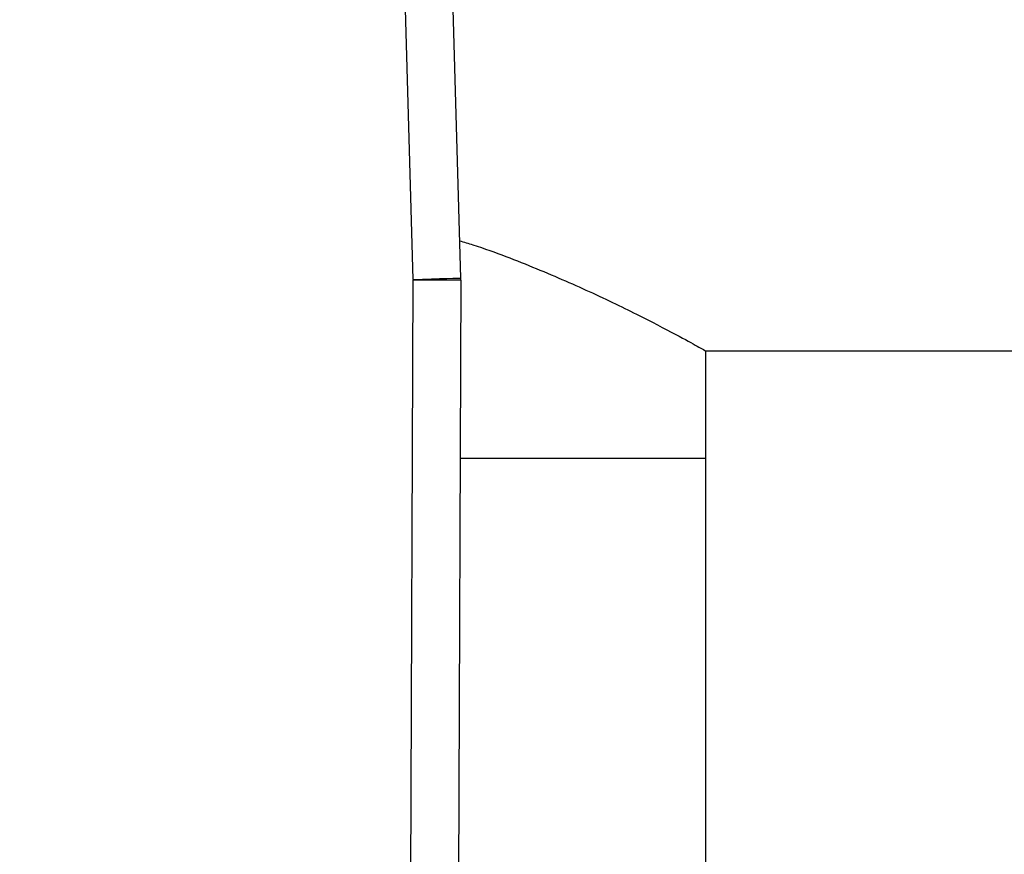
# Model space of a CAD drawing. Extents: x 0.4 to 10.6, y 0.4 to 8.1.
# Drawn here: x 6.6 to 6.7, y 6.3 to 6.3 of the extents above; entities that cross this region are included whole.
import ezdxf

# ---------------------------------------------------------------- set-up
doc = ezdxf.new("R2010")
doc.units = 0
doc.linetypes.add('SLD-SOLID', pattern=[0])
doc.layers.get('0').update_dxf_attribs({"linetype": 'CONTINUOUS'})
doc.styles.add('SLDTEXTSTYLE0', font='TXT', dxfattribs={"width": 0.75})
doc.dimstyles.new('SLDDIMSTYLE2', dxfattribs={"dimtxt": 0.125, "dimasz": 0.13, "dimexe": 0, "dimexo": 0.0625, "dimgap": 0.03125, "dimtad": 0, "dimtih": 1, "dimtoh": 1, "dimdec": 1, "dimlfac": 20, "dimrnd": 1e-09, "dimzin": 12, "dimtxsty": 'SLDTEXTSTYLE0', "dimsah": 1, "dimcen": 0.09, "dimazin": 3, "dimtfac": 1, "dimtdec": 1, "dimtofl": 0, "dimtmove": 0, "dimatfit": 3, "dimtolj": 1, "dimtzin": 12})

# ---------------------------------------------------------------- blocks, each defined once
blk = doc.blocks.new('_D_9')
at = {"color": 7, "linetype": 'SLD-SOLID'}
for p, q in [((6.336437344061787, 6.51926742476615), (6.336437344061787, 7.276108793831969)), ((8.557162453491301, 5.746654962379509), (8.5571624534913, 7.276108793831969)), ((6.336437344061787, 7.151108793831969), (7.28516794929595, 7.151108793831969)), ((8.5571624534913, 7.151108793831969), (7.60843184825714, 7.151108793831969))]:
    blk.add_line(p, q, dxfattribs=at)
for points in [[(6.336437344061787, 7.151108793831969), (6.466437344061787, 7.131108793831969), (6.466437344061787, 7.171108793831968)], [(8.5571624534913, 7.151108793831969), (8.427162453491299, 7.171108793831968), (8.427162453491299, 7.131108793831969)]]:
    blk.add_solid(points, dxfattribs=at)
at = {"color": 7, "linetype": 'SLD-SOLID', "insert": (7.28516794929595, 7.21302352207014), "char_height": 0.125, "attachment_point": 1, "style": 'SLDTEXTSTYLE0'}
blk.add_mtext('44.4', dxfattribs=at)

msp = doc.modelspace()

# ---------------------------------------------------------------- linework, layer by layer
at = {"color": 7, "linetype": 'SLD-SOLID'}
for p, q in [((6.633481958230163, 6.325495563002896), (6.631733594427409, 6.386688589429166)), ((6.629546643691252, 6.325383100302076), (6.627798279888499, 6.386576126728346)), ((6.629300011873696, 6.257707364764613), (6.629547347683118, 6.325319682368018)), ((6.629546643691252, 6.325383100302076), (6.629547347683118, 6.325319682368018)), ((6.633484422201698, 6.325305250534735), (6.633236969060299, 6.257692815599354)), ((6.653760209307409, 6.319464288676692), (7.200216883259947, 6.319464288676692)), ((6.653760209307409, 6.310606017674862), (6.653760209307409, 6.319464288676692)), ((6.633430566823841, 6.310606017674862), (6.653760209307409, 6.310606017674862)), ((6.653760209307409, 6.249582359958696), (6.653760209307409, 6.310606017674862))]:
    msp.add_line(p, q, dxfattribs=at)
at = {"color": 7, "linetype": 'SLD-SOLID', "flags": 128}
for points in [[(6.629546643691252, 6.325383100302076), (6.630314346822679, 6.325405041381943), (6.631052599627654, 6.325426161137966), (6.631733007767521, 6.325445579580309), (6.63232928887923, 6.325462592717106), (6.632818797891047, 6.325476613888465), (6.633182409690573, 6.325486997768509), (6.633406396436391, 6.325493392361305), (6.633481958230163, 6.325495563002896)], [(6.633484422201698, 6.325305250534735), (6.633408743075949, 6.32530554386468), (6.633184638998152, 6.325306365188525), (6.632820909866649, 6.325307714506271), (6.632331283522855, 6.32530947448594), (6.631734650415211, 6.32531170379352), (6.631054007611389, 6.325314167765057), (6.630315402810481, 6.325316866400548), (6.629547347683118, 6.325319682368018)]]:
    msp.add_lwpolyline(points, dxfattribs=at)
at = {"color": 7, "linetype": 'SLD-SOLID'}
msp.add_arc((6.627578896331559, 6.325326884883082), 0.005905511811026957, 359.7903822163892, 1.636577033771636, dxfattribs=at)
msp.add_open_spline([(6.63339419391069, 6.328569132830088), (6.633759628494195, 6.328459706790951), (6.636077932287777, 6.327765511952527), (6.639853790072018, 6.326251508920017), (6.644632627097675, 6.324183948861219), (6.648683711882429, 6.322189408168269), (6.65161148631785, 6.320648753688183), (6.653425836473982, 6.31965134071239), (6.653647509857125, 6.319527334054457), (6.653760209307409, 6.319464288676692)], degree=3, knots=[0, 0, 0, 0, 0.02905407341358633, 0.1843179919307484, 0.3432775197374069, 0.5136879235776431, 0.6897612548237158, 0.8422736390695805, 1, 1, 1, 1], dxfattribs=at)

# ---------------------------------------------------------------- dimensions: what is measured, and where the dimension line sits
dim = msp.add_linear_dim(base=(6.336437344061787, 7.151108793831966), p1=(8.557162453491301, 5.696654962379509), p2=(6.336437344061787, 6.46926742476615), angle=4.583086370063083e-14, dimstyle='SLDDIMSTYLE2', dxfattribs=at)
dim.commit()
dim.dimension.update_dxf_attribs({"geometry": '_D_9', "text_midpoint": (7.446799898776543, 7.151108793831967), "dimtype": 160})

doc.saveas('drawing.dxf')
